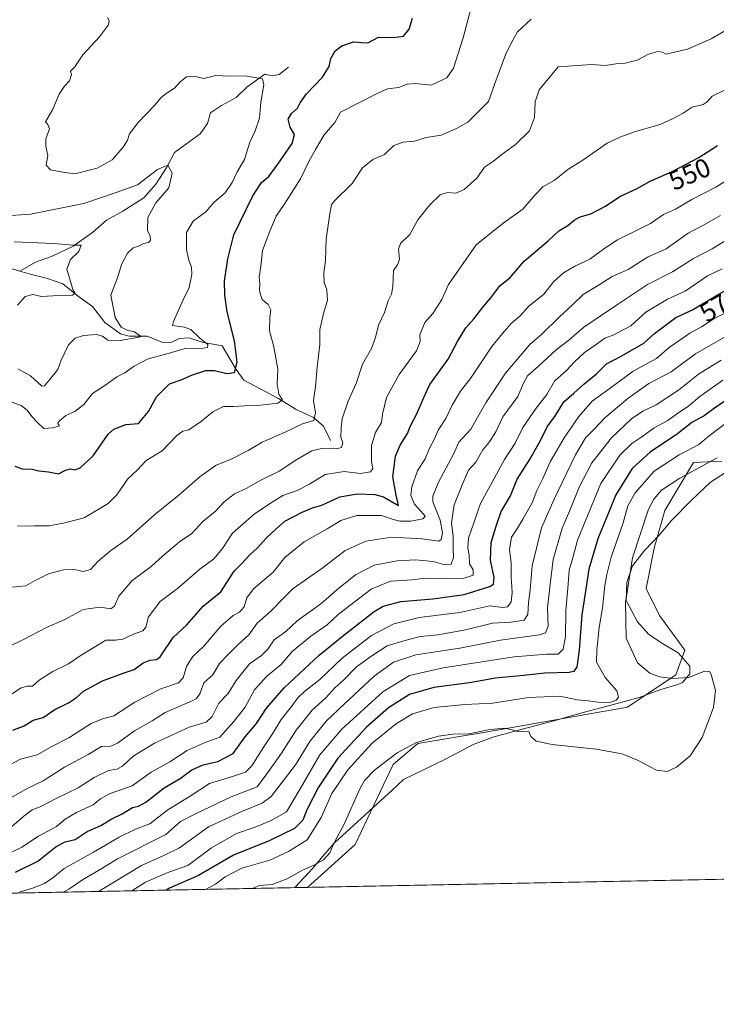
# Model space of a CAD drawing. Units: metres. Extents: x 636172 to 639665, y 4655722 to 4658102.
# Drawn here: x 638363 to 638626, y 4655722 to 4656093 of the extents above; entities that cross this region are included whole.
import ezdxf
from ezdxf.enums import TextEntityAlignment as Align

# ---------------------------------------------------------------- set-up
doc = ezdxf.new("R2010")
doc.units = ezdxf.units.M
doc.header["$MEASUREMENT"] = 0
for name, color, linetype, lineweight in [('Arbolado forestal CxS', 92, 'Continuous', 0), ('Comarca CxS', 21, 'Continuous', 0), ('Comunidad Autónoma CxS', 142, 'Continuous', 0), ('Corriente natural lineal', 142, 'Continuous', 13), ('Cultivos herbáceos CxS', 92, 'Continuous', 0), ('Curva de nivel maestra', 30, 'Continuous', 30), ('Curva de nivel normal', 30, 'Continuous', 0), ('Espacio natural protegido', 121, 'Continuous', 13), ('Espacio natural protegido CxS', 121, 'Continuous', 0), ('Municipio CxS', 4, 'Continuous', 0), ('Provincia CxS', 1, 'Continuous', 0), ('Rótulo de curva de nivel directora', 7, 'Continuous', 0)]:
    doc.layers.add(name, color=color, linetype=linetype, lineweight=lineweight)
doc.styles.add('Style-Arial', font='txt')

# ---------------------------------------------------------------- blocks, each defined once
blk = doc.blocks.new('*U4')
at = {"layer": 'Cultivos herbáceos CxS', "color": 92, "linetype": 'Continuous', "lineweight": 0}
blk.add_polyline3d([(639562.0142000001, 4655787.0407, 608.6147999999957), (638471.7773000002, 4655765.7467, 610.577099999995), (638489.6627000002, 4655781.8433, 610.9661999999954), (638503.9937000005, 4655811.973900001, 610.108600000007), (638513.2849000003, 4655819.8847, 609.2685999999958), (638538.7225000003, 4655824.1459, 608.9643000000069), (638592.3114999998, 4655833.659499999, 605.8003000000026), (638610.4625000004, 4655845.765900001, 610.3510999999999), (638613.8311000001, 4655855.064099999, 611.578800000003), (638604.3706999999, 4655868.128900001, 612.4885000000068), (638599.2947000006, 4655878.279100001, 612.3831999999966), (638602.3400999998, 4655893.505100001, 612.8448999999965), (638606.4008999999, 4655907.7161, 611.8644999999962), (638617.1583000004, 4655925.806299999, 606.9557999999961), (638622.4083000004, 4655925.9911, 608.2173999999941), (638627.7505000001, 4655926.179099999, 609.8534000000072)], dxfattribs=at)

msp = doc.modelspace()

# ---------------------------------------------------------------- linework, layer by layer
at = {"layer": 'Arbolado forestal CxS', "color": 92, "linetype": 'Continuous', "lineweight": 0, "extrusion": (-0.2166914579389105, -0.004232320710572125, 0.9762309662767886), "elevation": -157460.0097969957, "flags": 128}
msp.add_lwpolyline([(-4642409.988817265, 712065.3849208227), (-4642409.988817265, 711380.028991004)], dxfattribs=at)
at = {"layer": 'Arbolado forestal CxS', "color": 92, "linetype": 'Continuous', "lineweight": 0}
for points in [[(638627.7505000001, 4655926.179099999, 609.8534000000072), (638622.4083000004, 4655925.9911, 608.2173999999941), (638617.1583000004, 4655925.806299999, 606.9557999999961), (638606.4008999999, 4655907.7161, 611.8644999999962), (638602.3400999998, 4655893.505100001, 612.8448999999965), (638599.2947000006, 4655878.279100001, 612.3831999999966), (638604.3706999999, 4655868.128900001, 612.4885000000068), (638613.8311000001, 4655855.064099999, 611.578800000003), (638610.4625000004, 4655845.765900001, 610.3510999999999), (638592.3114999998, 4655833.659499999, 605.8003000000026), (638538.7225000003, 4655824.1459, 608.9643000000069), (638513.2849000003, 4655819.8847, 609.2685999999958), (638503.9937000005, 4655811.973900001, 610.108600000007), (638489.6627000002, 4655781.8433, 610.9661999999954), (638471.7773000002, 4655765.7467, 610.577099999995), (637689.8037999999, 4655750.4736, 438.7311999999947)], [(638627.7505000001, 4655926.179099999, 609.8534000000072), (638622.4083000004, 4655925.9911, 608.2173999999941), (638617.1583000004, 4655925.806299999, 606.9557999999961), (638606.4008999999, 4655907.7161, 611.8644999999962), (638602.3400999998, 4655893.505100001, 612.8448999999965), (638599.2947000006, 4655878.279100001, 612.3831999999966), (638604.3706999999, 4655868.128900001, 612.4885000000068), (638613.8311000001, 4655855.064099999, 611.578800000003), (638610.4625000004, 4655845.765900001, 610.3510999999999), (638592.3114999998, 4655833.659499999, 605.8003000000026), (638538.7225000003, 4655824.1459, 608.9643000000069), (638513.2849000003, 4655819.8847, 609.2685999999958), (638503.9937000005, 4655811.973900001, 610.108600000007), (638489.6627000002, 4655781.8433, 610.9661999999954), (638471.7774, 4655765.7468, 610.577099999995)]]:
    msp.add_polyline3d(points, dxfattribs=at)
at = {"layer": 'Comarca CxS', "color": 21, "linetype": 'Continuous', "lineweight": 0, "flags": 128}
msp.add_lwpolyline([(638466.9024000005, 4655765.651500001), (636216.1000010043, 4655721.689983465), (636171.570001005, 4658034.799983442), (636703.0085999998, 4658045.181700001), (637425.8952000005, 4658059.303300002), (639085.2448000002, 4658091.718800001), (639619.2200010298, 4658102.149983441), (639636.2643999998, 4657238.8815), (639646.8974000011, 4656700.340399998), (639664.890001029, 4655789.049983467)], close=True, dxfattribs=at)
at = {"layer": 'Comunidad Autónoma CxS', "color": 142, "linetype": 'Continuous', "lineweight": 0, "flags": 128}
msp.add_lwpolyline([(638466.9024000005, 4655765.651500001), (636216.1000010043, 4655721.689983465), (636171.570001005, 4658034.799983442), (636703.0085999998, 4658045.181700001), (637425.8952000005, 4658059.303300002), (639085.2448000002, 4658091.718800001), (639619.2200010298, 4658102.149983441), (639636.2643999998, 4657238.8815), (639646.8974000011, 4656700.340399998), (639664.890001029, 4655789.049983467)], close=True, dxfattribs=at)
at = {"layer": 'Corriente natural lineal', "color": 142, "linetype": 'Continuous', "lineweight": 13}
for points in [[(638464.5601000005, 4656074.630100001, 522.5994000000064), (638461.1201, 4656071.940099999, 521.9184999999999), (638458.5500999996, 4656071.450099999, 521.542100000006), (638455.7100999998, 4656072.020099999, 521.402900000001), (638448.8800999997, 4656067.170100001, 519.5464000000065), (638444.8201000001, 4656063.2501, 518.1309000000037), (638439.3201000001, 4656060.270099999, 517.4478999999993), (638435.2301000003, 4656057.5101, 516.9823999999935), (638434.0601000005, 4656053.440099999, 516.8231999999989), (638431.3400999998, 4656049.600099999, 516.5077000000019), (638421.6700999998, 4656042.470100001, 515.8475000000036), (638418.7100999998, 4656037.020099999, 515.4777999999933), (638414.5500999996, 4656030.590100001, 514.8631000000023), (638410.1101000002, 4656025.440099999, 514.400999999998), (638402.1901000004, 4656020.440099999, 513.3977000000014), (638396.0500999996, 4656017.0701, 512.6368999999977), (638390.7801000001, 4656012.360099999, 511.3830000000017), (638383.5100999996, 4656007.2401, 510.3754000000045), (638375.2500999998, 4656003.3301, 508.8957999999984), (638369.2301000003, 4656001.190099999, 507.9992999999959), (638363.3300999999, 4655997.850099999, 506.1022999999987)], [(638363.3300999999, 4655997.850099999, 506.1022999999987), (638351.1601, 4656001.460100001, 504.7596000000049), (638343.4401000004, 4656001.1601, 502.358699999997), (638339.0301000001, 4656002.840100001, 501.2163), (638337.5900999998, 4656005.0101, 501.1051000000007), (638331.6700999998, 4656008.860099999, 499.9407999999967), (638325.2500999998, 4656012.3101, 498.9164000000019), (638317.4801000003, 4656015.4301, 497.3905999999988), (638311.0500999996, 4656019.790100001, 495.4850000000006), (638304.8901000004, 4656022.540100001, 493.5816999999952), (638298.5100999996, 4656023.1601, 491.6860000000015), (638289.4101, 4656024.3201, 490.0945999999968), (638276.5301000001, 4656028.6601, 487.8009000000021), (638270.3601000002, 4656027.9901, 486.0344000000041), (638266.9001000002, 4656026.790100001, 485.2532000000065), (638263.3000999996, 4656025.9001, 484.3269), (638256.5301000001, 4656026.3301, 483.0451999999932), (638240.3201000001, 4656030.040100001, 480.9649000000064), (638237.1601, 4656029.9301, 480.4369000000006), (638232.1801000005, 4656031.600099999, 479.0062000000034), (638230.2801000001, 4656033.8301, 479.0869999999995)], [(638480.3701, 4655934.040100001, 538.5377000000008), (638477.7801000001, 4655939.420100001, 536.3108999999968), (638473.9401000004, 4655942.780099999, 534.1784000000043), (638467.4600999998, 4655945.780099999, 531.7486000000063), (638460.7701000003, 4655949.880100001, 530.0491000000038), (638447.7901, 4655956.720100001, 525.5951999999961), (638444.8400999998, 4655960.7401, 524.4225000000006), (638439.5701000001, 4655969.7501, 522.4567999999999), (638432.0800999999, 4655971.0601, 520.8527000000031), (638427.1001000004, 4655972.7301, 519.3147000000026), (638423.3601000002, 4655972.4901, 518.4541000000027), (638420.3601000002, 4655970.970100001, 518.0243000000046), (638416.8800999997, 4655971.050100001, 517.5724000000046), (638411.3101000005, 4655973.290100001, 516.3623999999982), (638404.5500999996, 4655973.3301, 514.9980000000069), (638401.2500999998, 4655974.190099999, 514.5008999999991), (638395.3300999999, 4655978.4901, 513.1575000000012), (638390.7401000002, 4655984.540100001, 512.1392000000051), (638385.4101, 4655988.270099999, 510.633799999996), (638379.5500999996, 4655993.090100001, 509.6624000000011), (638373.7901, 4655995.130100001, 508.4435999999987), (638367.7801000001, 4655996.530099999, 506.8117999999959), (638363.3300999999, 4655997.850099999, 506.1022999999987)]]:
    msp.add_polyline3d(points, dxfattribs=at)
at = {"layer": 'Cultivos herbáceos CxS', "color": 92, "linetype": 'Continuous', "lineweight": 0, "extrusion": (0.001799194777319847, 3.514087045556287e-05, 0.9999983808303254), "elevation": 1922.918859532583, "flags": 128}
msp.add_lwpolyline([(639559.8840189022, 4655786.97590163), (638469.6453529478, 4655765.682001617)], dxfattribs=at)
at = {"layer": 'Cultivos herbáceos CxS', "color": 92, "linetype": 'Continuous', "lineweight": 0}
msp.add_polyline3d([(638627.7505000001, 4655926.179099999, 609.8534000000072), (638622.4083000004, 4655925.9911, 608.2173999999941), (638617.1583000004, 4655925.806299999, 606.9557999999961), (638606.4008999999, 4655907.7161, 611.8644999999962), (638602.3400999998, 4655893.505100001, 612.8448999999965), (638599.2947000006, 4655878.279100001, 612.3831999999966), (638604.3706999999, 4655868.128900001, 612.4885000000068), (638613.8311000001, 4655855.064099999, 611.578800000003), (638610.4625000004, 4655845.765900001, 610.3510999999999), (638592.3114999998, 4655833.659499999, 605.8003000000026), (638538.7225000003, 4655824.1459, 608.9643000000069), (638513.2849000003, 4655819.8847, 609.2685999999958), (638503.9937000005, 4655811.973900001, 610.108600000007), (638489.6627000002, 4655781.8433, 610.9661999999954), (638471.7774, 4655765.7468, 610.577099999995)], dxfattribs=at)
at = {"layer": 'Curva de nivel maestra', "color": 30, "linetype": 'Continuous', "lineweight": 30, "flags": 128}
for points, elevation in [([(638361.5099999999, 4655924.340100001), (638364.25, 4655923.3201), (638368.0199999996, 4655923.300100001), (638370.5199999996, 4655922.6601), (638374.1299999999, 4655922.200099999), (638377.8899999997, 4655921.5601), (638380.5499999998, 4655922.880100001), (638382.4600000001, 4655923.360099999), (638384.0700000003, 4655922.960100001), (638386.1500000004, 4655923.780099999), (638391.0199999996, 4655928.2501), (638396.5899999999, 4655936.380100001), (638398.8300000001, 4655938.300100001), (638403.3099999997, 4655940.090100001), (638408.1100000005, 4655940.440099999), (638411.7999999998, 4655944.920100001), (638414.7999999998, 4655950.540100001), (638419.7999999998, 4655955.360099999), (638424.1299999999, 4655956.9001), (638428.4600000001, 4655958.7301), (638433.4600000001, 4655960.440099999), (638436.7400000002, 4655960.470100001), (638441.3099999997, 4655959.2401), (638444.2100000001, 4655959.690099999), (638445.1900000004, 4655963.520099999), (638444.2199999997, 4655971.610099999), (638441.4900000002, 4655982.550100001), (638440.5800000001, 4655988.8301), (638440.4500000002, 4655994.0601), (638441.7400000002, 4656002.4301), (638444.0199999996, 4656011.5101), (638451.1200000001, 4656026.200099999), (638454.3899999997, 4656031.2301), (638457.1500000004, 4656033.540100001), (638460.5, 4656038.200099999), (638465.9800000006, 4656045.870100001), (638466.8399999999, 4656049.3301), (638465.1699999999, 4656052.090100001), (638464.4699999997, 4656055.120100001), (638465.6799999997, 4656057.2301), (638467.9800000006, 4656059.200099999), (638468.9199999999, 4656061.300100001), (638471.2999999998, 4656064.6801), (638477.4199999999, 4656070.9001), (638479.8700000001, 4656074.960100001), (638480.4600000001, 4656078.0001), (638482.1299999999, 4656080.840100001), (638484.6900000004, 4656082.710100001), (638489.04, 4656084.1601), (638492.0199999996, 4656083.9901), (638494.4600000001, 4656083.800100001), (638498.5300000003, 4656085.950099999), (638504.0800000001, 4656085.860099999), (638507.8700000001, 4656086.340100001), (638510.0300000003, 4656089.0001), (638511.3300000001, 4656093.120100001)], 525), ([(638360.7400000002, 4655824.9301), (638364.9600000001, 4655826.550100001), (638368.3899999997, 4655828.6801), (638372.1399999997, 4655829.780099999), (638376.5, 4655832.7601), (638381.7400000002, 4655835.300100001), (638384.7000000002, 4655837.220100001), (638387.3099999997, 4655839.600099999), (638394.4500000002, 4655843.4801), (638402.6900000004, 4655846.5001), (638406.4400000004, 4655847.790100001), (638409.7999999998, 4655850.280099999), (638412.4600000001, 4655851.300100001), (638414.8600000005, 4655851.550100001), (638416.29, 4655852.600099999), (638421.0899999999, 4655859.840100001), (638426.29, 4655864.670100001), (638432.4800000006, 4655871.6601), (638439.0899999999, 4655877.030099999), (638444.0700000003, 4655884.860099999), (638446.8899999997, 4655887.550100001), (638450.0199999996, 4655890.960100001), (638452.9299999997, 4655893.600099999), (638456.25, 4655897.360099999), (638459.7999999998, 4655900.700099999), (638463.2000000002, 4655903.620100001), (638469.6699999999, 4655907.090100001), (638473.6399999997, 4655908.6601), (638477.1100000005, 4655909.6801), (638483.9400000004, 4655912.780099999), (638490.5, 4655913.9301), (638497.1299999999, 4655913.670100001), (638500.3899999997, 4655912.840100001), (638506.0199999996, 4655909.630100001), (638505.0899999999, 4655913.4801), (638503.8200000003, 4655920.420100001), (638504.8200000003, 4655928.140100001), (638506.5899999999, 4655932.280099999), (638509.4600000001, 4655936.630100001), (638510.54, 4655939.520099999), (638512.7699999996, 4655943.860099999), (638515.5499999998, 4655950.220100001), (638517.7999999998, 4655955.100099999), (638524.7800000003, 4655964.6801), (638528.2800000003, 4655971.300100001), (638531.3799999999, 4655976.550100001), (638534.3700000001, 4655979.9001), (638537.8799999999, 4655984.350099999), (638540.75, 4655987.7601), (638544.2100000001, 4655992.2501), (638548.0999999996, 4655995.4301), (638553.3300000001, 4656001.600099999), (638562.4400000004, 4656009.220100001), (638566.4699999997, 4656013.0001), (638569.8099999997, 4656015.0801), (638572.1399999997, 4656017.0701), (638574.4699999997, 4656018.280099999), (638578.4699999997, 4656019.450099999), (638583.9600000001, 4656022.360099999), (638589.4299999997, 4656025.940099999), (638595.6299999999, 4656028.880100001), (638600.8099999997, 4656031.7501), (638608.8099999997, 4656035.2501), (638619.1399999997, 4656040.6601), (638626.1399999997, 4656045.220100001)], 550), ([(638361.79, 4655771.450099999), (638370.1200000001, 4655775.6501), (638377.1100000005, 4655781.190099999), (638380.4000000004, 4655782.950099999), (638384.1699999999, 4655783.780099999), (638388.6799999997, 4655786.780099999), (638393.8499999996, 4655789.0701), (638398.0800000001, 4655791.5801), (638401.9400000004, 4655793.4901), (638405.75, 4655795.800100001), (638408.0599999997, 4655796.3201), (638410.8700000001, 4655797.890100001), (638417.7300000006, 4655803.210100001), (638423.7999999998, 4655806.7401), (638428.1299999999, 4655809.950099999), (638432.4199999999, 4655811.920100001), (638437.9299999997, 4655813.140100001), (638443.7000000002, 4655816.120100001), (638448.2300000006, 4655822.440099999), (638452.5700000003, 4655827.5001), (638456.2999999998, 4655833.1801), (638462.8799999999, 4655840.850099999), (638476.1600000003, 4655853.2401), (638485.3600000005, 4655860.7501), (638496.8200000003, 4655869.6801), (638500.2599999999, 4655871.600099999), (638506.9000000004, 4655873.440099999), (638518.9400000004, 4655874.4301), (638530.7599999999, 4655876.100099999), (638540.4500000002, 4655879.0101), (638541.8300000001, 4655879.950099999), (638542.0899999999, 4655882.4301), (638540.6200000001, 4655888.9801), (638540.8899999997, 4655895.600099999), (638542.7699999996, 4655901.840100001), (638544.6600000003, 4655907.340100001), (638548.1399999997, 4655913.190099999), (638550.7000000002, 4655919.520099999), (638555.5499999998, 4655927.140100001), (638559.6799999997, 4655934.340100001), (638562.0599999997, 4655939.140100001), (638565.2000000002, 4655943.520099999), (638568.2599999999, 4655948.600099999), (638572, 4655951.8201), (638575.7800000003, 4655955.2601), (638580.54, 4655959.200099999), (638584.4000000004, 4655962.9101), (638589.9500000002, 4655965.870100001), (638598.3899999997, 4655970.7301), (638602.4199999999, 4655974.300100001), (638610.4699999997, 4655980.350099999), (638616.8099999997, 4655983.220100001), (638625.1399999997, 4655988.290100001), (638630.1399999997, 4655991.200099999)], 575), ([(638631.7300000006, 4655950.7501), (638625.0599999997, 4655946.2401), (638621.1699999999, 4655943.300100001), (638616.5, 4655940.860099999), (638611.1200000001, 4655936.520099999), (638600.7800000003, 4655929.690099999), (638594.0199999996, 4655923.5701), (638587.8200000003, 4655913.600099999), (638581.0599999997, 4655896.970100001), (638577.6799999997, 4655885.540100001), (638576.4400000004, 4655877.3101), (638575.0499999998, 4655868.350099999), (638574.0199999996, 4655855.0601), (638573.1399999997, 4655848.700099999), (638571.9400000004, 4655847.0801), (638570.3099999997, 4655846.710100001), (638561.1399999997, 4655846.4801), (638553.0700000003, 4655845.5601), (638542.5199999996, 4655844.540100001), (638532.7100000001, 4655842.8101), (638519.3799999999, 4655840.970100001), (638510.1100000005, 4655838.3201), (638502.2400000002, 4655833.380100001), (638493.9000000004, 4655826.0601), (638483.1399999997, 4655814.420100001), (638475.8600000005, 4655803.450099999), (638471.54, 4655795.0001), (638469.9199999999, 4655791.050100001), (638466.7800000003, 4655787.880100001), (638457.3499999996, 4655783.2501), (638443.8300000001, 4655777.9001), (638430.6500000004, 4655770.2601), (638419.7800000003, 4655765.4101), (638418.4348999998, 4655764.7051)], 600.0000000000001), ([(638418.4348999998, 4655764.7051), (638418.4343999998, 4655764.7049)], 600)]:
    msp.add_lwpolyline(points, dxfattribs=dict(at, elevation=elevation))
at = {"layer": 'Curva de nivel normal', "color": 30, "linetype": 'Continuous', "lineweight": 0, "flags": 128}
for points, elevation in [([(638362.5199999996, 4655901.800100001), (638368.8799999999, 4655901.920100001), (638374.4500000002, 4655901.860099999), (638380.2599999999, 4655903.040100001), (638387.5700000003, 4655904.9101), (638396.6799999997, 4655910.280099999), (638399.7599999999, 4655913.520099999), (638402.1600000003, 4655916.860099999), (638403.8799999999, 4655919.4901), (638407.6299999999, 4655923.0001), (638410.9400000004, 4655926.5601), (638416.9299999997, 4655930.120100001), (638422.54, 4655935.950099999), (638424.7400000002, 4655937.590100001), (638427.0099999999, 4655938.110099999), (638431.8099999997, 4655941.380100001), (638436.0700000003, 4655944.9101), (638440.0999999996, 4655946.840100001), (638443.8099999997, 4655946.890100001), (638448, 4655947.120100001), (638452.9400000004, 4655947.1801), (638460.5, 4655948.140100001), (638462.2599999999, 4655949.360099999), (638460.9800000006, 4655951.4901), (638460.2800000003, 4655955.220100001), (638460.5899999999, 4655960.9801), (638459.04, 4655969.290100001), (638457.3700000001, 4655975.340100001), (638457.4800000006, 4655980.550100001), (638457.9600000001, 4655983.290100001), (638456.8799999999, 4655985.220100001), (638454.6900000004, 4655987.220100001), (638454.0700000003, 4655989.0801), (638453.6699999999, 4655990.720100001), (638453.8200000003, 4655993.040100001), (638453.5099999999, 4655995.550100001), (638454.0999999996, 4655999.6801), (638454.7300000006, 4656005.5601), (638457.5999999996, 4656012.860099999), (638459.9600000001, 4656018.520099999), (638462.9800000006, 4656022.940099999), (638469.0999999996, 4656032.600099999), (638472.2400000002, 4656039.200099999), (638474.7199999997, 4656043.600099999), (638477.9900000002, 4656049.1601), (638482.0099999999, 4656053.840100001), (638484.1299999999, 4656057.670100001), (638498.2599999999, 4656064.9101), (638501.8799999999, 4656066.520099999), (638505.9600000001, 4656066.9801), (638509.3099999997, 4656068.280099999), (638512.4699999997, 4656068.470100001), (638518.2599999999, 4656067.860099999), (638524.2199999997, 4656070.6601), (638526.7400000002, 4656074.3101), (638530.3399999999, 4656085.7301), (638534.0599999997, 4656099.5101)], 530), ([(638360.1399999997, 4655948.590100001), (638363.8700000001, 4655947.280099999), (638366.0800000001, 4655945.520099999), (638367.8700000001, 4655943.040100001), (638369.9800000006, 4655940.8301), (638372.4000000004, 4655938.5801), (638375.6600000003, 4655938.780099999), (638378.2999999998, 4655939.640100001), (638377.7100000001, 4655940.4801), (638378.2599999999, 4655941.4901), (638380.75, 4655943.450099999), (638384.1399999997, 4655944.9901), (638387.5, 4655947.600099999), (638390.7199999997, 4655951.720100001), (638395.7999999998, 4655955.0101), (638399.9199999999, 4655957.9801), (638402.9400000004, 4655959.530099999), (638406.4800000006, 4655962.030099999), (638411.7300000006, 4655964.8101), (638418.3600000005, 4655966.540100001), (638425.6200000001, 4655968.720100001), (638430.8399999999, 4655968.530099999), (638434.0899999999, 4655969.130100001), (638434.2000000002, 4655970.170100001), (638431.2000000002, 4655972.590100001), (638427.7599999999, 4655975.8201), (638425.2800000003, 4655976.6801), (638420.8799999999, 4655977.350099999), (638421.2999999998, 4655978.9001), (638424.8899999997, 4655987.0601), (638427.1500000004, 4655991.7401), (638428.1600000003, 4655996.540100001), (638428.0499999998, 4655999.4001), (638426.9800000006, 4656002.040100001), (638426.1699999999, 4656005.9801), (638426.1299999999, 4656012.4301), (638428.7100000001, 4656016.640100001), (638433.4600000001, 4656020.200099999), (638436.6200000001, 4656023.840100001), (638440.6699999999, 4656027.3101), (638443.3600000005, 4656031.190099999), (638445.25, 4656035.200099999), (638448.04, 4656039.870100001), (638449.9800000006, 4656046.4101), (638452.04, 4656050.690099999), (638453.5999999996, 4656055.4101), (638454.1600000003, 4656061.4801), (638455.2999999998, 4656067.9901), (638454.79, 4656070.300100001), (638448.2000000002, 4656071.4001), (638442.1799999997, 4656071.3101), (638437.1900000004, 4656071.590100001), (638432.6600000003, 4656070.4001), (638428.8499999996, 4656071.270099999), (638426.1100000005, 4656071.0101), (638423.7199999997, 4656069.120100001), (638421.6900000004, 4656066.720100001), (638418.5199999996, 4656064.770099999), (638416.54, 4656063.120100001), (638414.0800000001, 4656060.200099999), (638407.9800000006, 4656053.880100001), (638404.6799999997, 4656049.590100001), (638403.8899999997, 4656047.170100001), (638402.25, 4656044.520099999), (638398.0999999996, 4656039.780099999), (638392.5, 4656036.590100001), (638384.0599999997, 4656034.460100001), (638379.5499999998, 4656035.0701), (638374.9100000003, 4656035.9901), (638373.3099999997, 4656037.700099999), (638373.9199999999, 4656041.420100001), (638373.1299999999, 4656044.920100001), (638373.2100000001, 4656047.6801), (638374.5, 4656051.4801), (638373.9199999999, 4656053.100099999), (638373.0599999997, 4656054.140100001), (638375.7800000003, 4656058.840100001), (638378.1299999999, 4656064.470100001), (638380.1399999997, 4656067.5601), (638382.0300000003, 4656069.520099999), (638382.7999999998, 4656071.9101), (638382.4900000002, 4656073.200099999), (638384.0899999999, 4656074.790100001), (638387.1299999999, 4656079.340100001), (638393.3399999999, 4656086.040100001), (638396.8099999997, 4656090.600099999), (638396.9900000002, 4656092.2301), (638396.3300000001, 4656093.370100001)], 520), ([(638360.3499999996, 4655878.800100001), (638365.5999999996, 4655879.2601), (638369.1500000004, 4655881.2601), (638374.2199999997, 4655883.8201), (638379.7999999998, 4655885.300100001), (638383.9800000006, 4655885.520099999), (638387.1799999997, 4655884.6801), (638389.9800000006, 4655885.520099999), (638392.7300000006, 4655888.450099999), (638397.5999999996, 4655892.670100001), (638403.8200000003, 4655896.860099999), (638414.2199999997, 4655906.190099999), (638423.2300000006, 4655913.520099999), (638431.3399999999, 4655920.520099999), (638437.3099999997, 4655924.7301), (638442.6900000004, 4655926.9101), (638449.3499999996, 4655930.300100001), (638454.6799999997, 4655933.420100001), (638463.3499999996, 4655937.1801), (638469.9100000003, 4655940.390100001), (638474.0599999997, 4655941.640100001), (638474.7400000002, 4655944.450099999), (638474, 4655949.130100001), (638474.6900000004, 4655954.360099999), (638475.3200000003, 4655961.6501), (638476.3300000001, 4655970.190099999), (638476.3799999999, 4655975.860099999), (638477.8700000001, 4655982.4301), (638479.2199999997, 4655986.800100001), (638479.0199999996, 4655990.7601), (638478.04, 4655993.520099999), (638477.8399999999, 4655997.190099999), (638478.54, 4656001.860099999), (638478.7999999998, 4656009.860099999), (638480.1399999997, 4656019.520099999), (638480.7300000006, 4656022.7601), (638481.7800000003, 4656024.190099999), (638488.5800000001, 4656030.880100001), (638492.4100000003, 4656036.800100001), (638496.2999999998, 4656039.870100001), (638500.79, 4656041.780099999), (638504.2000000002, 4656045.130100001), (638507.7599999999, 4656046.470100001), (638512.04, 4656046.840100001), (638516.4600000001, 4656048.130100001), (638522.1399999997, 4656049.0001), (638527.8099999997, 4656051.5601), (638532.1399999997, 4656053.9301), (638536.1799999997, 4656058.020099999), (638539.8899999997, 4656061.7401), (638542.2400000002, 4656068.530099999), (638546.2599999999, 4656079.280099999), (638548.5700000003, 4656083.920100001), (638550.8300000001, 4656087.9301), (638555.9299999997, 4656092.7601)], 535), ([(638631.5199999996, 4656089.9101), (638623.8300000001, 4656085.380100001), (638614.8499999996, 4656081.440099999), (638606.7000000002, 4656079.530099999), (638605.3600000005, 4656080.3301), (638603.7000000002, 4656080.630100001), (638600.1399999997, 4656079.5701), (638595.9400000004, 4656077.2501), (638591.3399999999, 4656076.190099999), (638587.8899999997, 4656075.9901), (638583.9400000004, 4656075.2501), (638578.7599999999, 4656075.620100001), (638566.1399999997, 4656074.8301), (638558.9600000001, 4656066.1601), (638557.4699999997, 4656061.630100001), (638557.2999999998, 4656055.6801), (638555.3799999999, 4656050.700099999), (638550.0700000003, 4656045.540100001), (638544.54, 4656041.540100001), (638541.7400000002, 4656039.220100001), (638538.4699999997, 4656037.040100001), (638535.4699999997, 4656032.850099999), (638530.75, 4656028.6501), (638527.5700000003, 4656027.1801), (638524.4199999999, 4656027.460100001), (638521.7599999999, 4656026.610099999), (638517.7599999999, 4656022.860099999), (638513.3399999999, 4656017.190099999), (638510.2800000003, 4656011.640100001), (638506.8200000003, 4656008.2501), (638505.9500000002, 4656006.120100001), (638506.4500000002, 4656002.390100001), (638505.8200000003, 4656000.460100001), (638504.1600000003, 4655998.040100001), (638503.8600000005, 4655992.100099999), (638503.3200000003, 4655989.170100001), (638502.1799999997, 4655986.690099999), (638500.79, 4655982.2601), (638498.5199999996, 4655977.540100001), (638497.3899999997, 4655972.8301), (638495.79, 4655968.7301), (638492.4400000004, 4655962.780099999), (638490.0300000003, 4655955.5001), (638487.1100000005, 4655948.870100001), (638484.7699999996, 4655942.2601), (638484.4600000001, 4655938.8301), (638484.2699999996, 4655935.340100001), (638485.0899999999, 4655933.140100001), (638484.5899999999, 4655931.450099999), (638482.5599999997, 4655930.880100001), (638477.0300000003, 4655930.9801), (638473.4000000004, 4655930.100099999), (638467.7300000006, 4655926.920100001), (638461.0599999997, 4655922.5601), (638454.3399999999, 4655919.280099999), (638448.6399999997, 4655915.960100001), (638444.1699999999, 4655914.020099999), (638440.3300000001, 4655910.9001), (638436.9199999999, 4655907.270099999), (638432.3300000001, 4655903.530099999), (638428.1299999999, 4655899.020099999), (638423.4600000001, 4655895.9301), (638417.1200000001, 4655890.5001), (638412.8700000001, 4655886.610099999), (638405.54, 4655881.1601), (638400.7100000001, 4655875.440099999), (638399.04, 4655871.670100001), (638397.6100000005, 4655870.600099999), (638393.6600000003, 4655871.220100001), (638387.2400000002, 4655870.4001), (638380.3200000003, 4655866.6801), (638373.4600000001, 4655863.590100001), (638364.79, 4655859.040100001), (638354.0300000003, 4655853.9001)], 540), ([(638636.9000000004, 4656069.960100001), (638624.1900000004, 4656063.800100001), (638622.2400000002, 4656061.670100001), (638620.8099999997, 4656060.670100001), (638616.6200000001, 4656059.620100001), (638613.2400000002, 4656057.3301), (638609.2400000002, 4656055.200099999), (638604.5999999996, 4656053.0701), (638595.2699999996, 4656050.4901), (638589.3399999999, 4656048.300100001), (638584.6100000005, 4656046.0001), (638575.4699999997, 4656039.700099999), (638569.8399999999, 4656036.090100001), (638564.5899999999, 4656031.960100001), (638560.4199999999, 4656029.540100001), (638557.4400000004, 4656026.600099999), (638552.8700000001, 4656021.220100001), (638545.4199999999, 4656015.9101), (638535.2999999998, 4656007.780099999), (638524.79, 4655992.860099999), (638522.29, 4655987.190099999), (638518.9500000002, 4655981.860099999), (638515.9400000004, 4655978.520099999), (638514.04, 4655973.890100001), (638514.1600000003, 4655971.3201), (638512.7699999996, 4655967.800100001), (638506.2400000002, 4655958.960100001), (638501.4800000006, 4655950.2601), (638500.0300000003, 4655943.9801), (638499.5700000003, 4655940.860099999), (638497.3200000003, 4655937.090100001), (638495.8300000001, 4655932.140100001), (638495.8399999999, 4655926.1501), (638496.29, 4655923.5701), (638495.5199999996, 4655922.200099999), (638491.7300000006, 4655921.6801), (638485.5199999996, 4655922.370100001), (638478.3899999997, 4655921.210100001), (638472.4600000001, 4655917.610099999), (638467.7999999998, 4655915.2501), (638462.4600000001, 4655913.4001), (638457.8300000001, 4655910.5001), (638451.5999999996, 4655906.3201), (638443.4500000002, 4655899.130100001), (638439.7100000001, 4655893.420100001), (638436.4400000004, 4655889.450099999), (638431.2199999997, 4655885.5801), (638422.7999999998, 4655878.2601), (638416.2599999999, 4655873.420100001), (638411.7999999998, 4655867.6601), (638410.8200000003, 4655863.720100001), (638409.6500000004, 4655862.380100001), (638406.2400000002, 4655861.170100001), (638402.1600000003, 4655859.210100001), (638399.3799999999, 4655858.870100001), (638395.7300000006, 4655858.8301), (638386.0999999996, 4655852.940099999), (638381.7100000001, 4655849.9001), (638375.8200000003, 4655847.020099999), (638370.7100000001, 4655843.7601), (638368.1200000001, 4655841.4801), (638366.0899999999, 4655841.550100001), (638363.6500000004, 4655840.790100001), (638360.5300000003, 4655838.640100001)], 545), ([(638635.7599999999, 4656035.880100001), (638625.5300000003, 4656029.4901), (638616.4800000006, 4656024.8201), (638610.4000000004, 4656021.210100001), (638605.8899999997, 4656019.170100001), (638600.9199999999, 4656015.7401), (638595.9400000004, 4656013.340100001), (638588.5499999998, 4656009.620100001), (638583.7100000001, 4656006.520099999), (638578.1399999997, 4656002.350099999), (638572.4699999997, 4655999.690099999), (638568.1399999997, 4655997.2601), (638564.3700000001, 4655993.770099999), (638560.7199999997, 4655989.1501), (638555.04, 4655984.470100001), (638551.8099999997, 4655981.040100001), (638548.4900000002, 4655978.0701), (638545.8600000005, 4655975.050100001), (638541.1500000004, 4655969.440099999), (638533.3799999999, 4655957.780099999), (638529.3899999997, 4655952.5801), (638526.2100000001, 4655947.370100001), (638523.8300000001, 4655942.300100001), (638521, 4655937.9101), (638519.5199999996, 4655934.6801), (638517.6799999997, 4655931.130100001), (638516, 4655927.190099999), (638513.2100000001, 4655922.620100001), (638511.04, 4655916.620100001), (638510.6699999999, 4655913.4001), (638512.0599999997, 4655910.120100001), (638515.5199999996, 4655906.1601), (638516.0199999996, 4655905.390100001), (638515.2199999997, 4655904.5701), (638510.6600000003, 4655903.690099999), (638506.5099999999, 4655903.620100001), (638503.9699999997, 4655904.2401), (638499.6600000003, 4655905.840100001), (638490.2800000003, 4655905.8301), (638484.29, 4655903.9301), (638479.1299999999, 4655900.720100001), (638470.4600000001, 4655895.870100001), (638463.1299999999, 4655890.040100001), (638458.7599999999, 4655884.5001), (638451.4299999997, 4655878.1501), (638448.9299999997, 4655874.8301), (638447.9199999999, 4655871.420100001), (638446.1299999999, 4655869.340100001), (638443.7000000002, 4655868.100099999), (638439.0599999997, 4655864.120100001), (638432.7000000002, 4655856.5801), (638428.4400000004, 4655852.5801), (638426.1699999999, 4655848.890100001), (638424.9400000004, 4655844.620100001), (638423.0899999999, 4655842.7501), (638416.4800000006, 4655840.530099999), (638406.6299999999, 4655835.4801), (638398.8300000001, 4655830.290100001), (638394.5, 4655829.220100001), (638390.2699999996, 4655827.5001), (638381.8399999999, 4655822.0801), (638375.3799999999, 4655818.8201), (638369.8499999996, 4655815.600099999), (638363.6200000001, 4655814.0101), (638357.7300000006, 4655810.9101)], 555), ([(638358.2400000002, 4656018.620100001), (638367.3399999999, 4656019.3201), (638387.4600000001, 4656023.360099999), (638399.6900000004, 4656027.4301), (638407.6900000004, 4656030.3301), (638415.2400000002, 4656036.100099999), (638419.1699999999, 4656037.7501), (638420.6900000004, 4656034.7501), (638419.4500000002, 4656029.2401), (638414.6399999997, 4656023.540100001), (638411.54, 4656017.9901), (638411.4699999997, 4656013.100099999), (638412.4800000006, 4656011.050100001), (638412.5599999997, 4656009.4101), (638411.8799999999, 4656008.640100001), (638410.1299999999, 4656008.280099999), (638408.1299999999, 4656007.2301), (638406.1100000005, 4656006.5701), (638403.8899999997, 4656004.630100001), (638401.6399999997, 4656000.380100001), (638400.3399999999, 4655995.7301), (638397.6699999999, 4655988.8301), (638399.3200000003, 4655980.440099999), (638401.5800000001, 4655976.7601), (638404.0499999998, 4655975.520099999), (638406.3099999997, 4655975.050100001), (638408.3499999996, 4655973.700099999), (638409.0899999999, 4655973.200099999), (638408.3200000003, 4655972.9301), (638401.1699999999, 4655971.720100001), (638396.5300000003, 4655971.8201), (638394.5499999998, 4655973.3201), (638392.1900000004, 4655973.920100001), (638387.29, 4655973.590100001), (638384.1900000004, 4655972.600099999), (638381.7199999997, 4655970.130100001), (638378.9199999999, 4655964.300100001), (638377.6200000001, 4655960.8301), (638374.5, 4655956.9001), (638372.6699999999, 4655954.6801), (638371.6799999997, 4655954.550100001), (638367.3600000005, 4655958.440099999), (638362.5499999998, 4655961.0601)], 515), ([(638360.2100000001, 4655799.610099999), (638366.0700000003, 4655802.950099999), (638372.2100000001, 4655805.850099999), (638380.1900000004, 4655811.0001), (638389.0700000003, 4655815.840100001), (638394.1299999999, 4655818.770099999), (638397.6200000001, 4655818.9001), (638400.1699999999, 4655820.100099999), (638406.6100000005, 4655824.7401), (638413.2100000001, 4655828.4301), (638418.1299999999, 4655831.610099999), (638427.9900000002, 4655835.8301), (638429.8799999999, 4655836.890100001), (638431.2400000002, 4655838.840100001), (638432.7400000002, 4655842.770099999), (638436.1100000005, 4655845.7301), (638438.54, 4655850.040100001), (638441.9900000002, 4655853.630100001), (638445.5800000001, 4655857.1601), (638449.6600000003, 4655860.890100001), (638452.7999999998, 4655865.280099999), (638458, 4655869.860099999), (638462.6200000001, 4655874.600099999), (638466.3399999999, 4655878.360099999), (638477.1299999999, 4655885.8101), (638485.9800000006, 4655892.620100001), (638493.6900000004, 4655896.100099999), (638503.5599999997, 4655897.610099999), (638514.9400000004, 4655896.970100001), (638521.25, 4655896.1601), (638522.0899999999, 4655896.800100001), (638522.6399999997, 4655899.2401), (638521.75, 4655904.0801), (638518.9400000004, 4655910.9101), (638518.9299999997, 4655913.140100001), (638521.0700000003, 4655918.420100001), (638526.75, 4655928.9001), (638528.7699999996, 4655933.450099999), (638533.2100000001, 4655938.290100001), (638538.8799999999, 4655948.2601), (638546.3099999997, 4655959.360099999), (638550.6399999997, 4655964.4901), (638555.5199999996, 4655970.2601), (638560.0800000001, 4655974.190099999), (638566.5, 4655980.520099999), (638571.6200000001, 4655985.190099999), (638575.54, 4655989.100099999), (638581.5800000001, 4655992.6801), (638586.4699999997, 4655995.880100001), (638592.4699999997, 4655998.5001), (638599.8099999997, 4656003.110099999), (638606.8099999997, 4656006.300100001), (638615.1399999997, 4656012.210100001), (638620.6399999997, 4656015.0601), (638627.2599999999, 4656018.860099999)], 560), ([(638631.7000000002, 4656010.9301), (638624.2199999997, 4656006.280099999), (638617.1399999997, 4656002.630100001), (638609.2400000002, 4655997.600099999), (638599.7800000003, 4655992.840100001), (638588.1200000001, 4655985.0701), (638575.8799999999, 4655976.770099999), (638570.1200000001, 4655971.9001), (638565.3899999997, 4655968.2601), (638558.7800000003, 4655962.0701), (638554.6299999999, 4655958.370100001), (638553.0899999999, 4655955.6601), (638550.9600000001, 4655950.610099999), (638545.2599999999, 4655942.920100001), (638542.6299999999, 4655937.370100001), (638540.25, 4655933.520099999), (638537.7999999998, 4655930.520099999), (638535.0999999996, 4655925.860099999), (638532.4100000003, 4655922.860099999), (638530.4000000004, 4655918.190099999), (638527.0300000003, 4655909.790100001), (638526.0199999996, 4655903.040100001), (638526.5499999998, 4655897.880100001), (638526.5599999997, 4655893.420100001), (638526.6799999997, 4655889.970100001), (638525.8700000001, 4655887.420100001), (638523.5, 4655887.1801), (638519.1100000005, 4655888.5001), (638512.4500000002, 4655889.120100001), (638505.4800000006, 4655888.6801), (638496.7999999998, 4655887.100099999), (638489.7999999998, 4655883.440099999), (638482.7999999998, 4655877.8301), (638476.7999999998, 4655872.5601), (638467.7999999998, 4655866.170100001), (638463.54, 4655862.1501), (638459.2199999997, 4655858.9901), (638456.7300000006, 4655855.5101), (638454.4299999997, 4655853.120100001), (638449.9299999997, 4655849.960100001), (638444.7999999998, 4655843.700099999), (638441.7999999998, 4655838.800100001), (638438.3899999997, 4655835.0601), (638435.8200000003, 4655830.050100001), (638433.54, 4655827.9901), (638427.1500000004, 4655826.020099999), (638414.0599999997, 4655820.050100001), (638406.0599999997, 4655815.1501), (638402.0599999997, 4655811.360099999), (638399.9100000003, 4655810.270099999), (638396.7400000002, 4655809.780099999), (638391.3700000001, 4655807.0601), (638385.3499999996, 4655803.2501), (638377.0099999999, 4655799.2501), (638371.04, 4655796.0701), (638368, 4655794.9001), (638364.8300000001, 4655792.5101), (638359.4400000004, 4655787.850099999)], 565), ([(638362.5, 4655985.0801), (638365.4299999997, 4655988.2601), (638368.2300000006, 4655989.020099999), (638371.5700000003, 4655988.2501), (638377.9100000003, 4655988.610099999), (638383.1799999997, 4655988.7401), (638384.2000000002, 4655989.4901), (638383.4800000006, 4655990.540100001), (638381.04, 4655998.600099999), (638382.4800000006, 4656002.2401), (638385.6399999997, 4656005.290100001), (638386.5199999996, 4656007.610099999), (638383.6399999997, 4656007.630100001), (638376.0199999996, 4656008.2401), (638361.2400000002, 4656008.850099999)], 510), ([(638628, 4655998.700099999), (638622.4199999999, 4655996.0601), (638614.0199999996, 4655990.350099999), (638607.3099999997, 4655987.340100001), (638599.1399999997, 4655982.350099999), (638593.4699999997, 4655977.290100001), (638587.1100000005, 4655973.840100001), (638583.6799999997, 4655972.630100001), (638580.1100000005, 4655970.0001), (638576.0599999997, 4655967.1801), (638572.1600000003, 4655963.530099999), (638569.4000000004, 4655960.5701), (638564.8200000003, 4655956.420100001), (638561.8600000005, 4655951.370100001), (638557.8200000003, 4655946.1801), (638552.8700000001, 4655938.970100001), (638550.0099999999, 4655933.0601), (638545.9400000004, 4655926.860099999), (638536.8700000001, 4655910.270099999), (638532.3399999999, 4655897.300100001), (638532.1900000004, 4655893.470100001), (638532.6900000004, 4655890.870100001), (638532.7000000002, 4655887.620100001), (638534.1200000001, 4655885.350099999), (638534.0999999996, 4655883.280099999), (638529.9500000002, 4655881.9801), (638524.5899999999, 4655882.1801), (638520.5899999999, 4655882.040100001), (638516.2400000002, 4655882.140100001), (638511.2199999997, 4655881.630100001), (638502.9400000004, 4655881.030099999), (638495.6799999997, 4655878.0601), (638483.4600000001, 4655868.610099999), (638479.1299999999, 4655864.600099999), (638473.04, 4655860.340100001), (638465.9400000004, 4655854.550100001), (638461.7699999996, 4655849.7301), (638456.3499999996, 4655845.350099999), (638451.7400000002, 4655840.120100001), (638448.2599999999, 4655833.6501), (638443.9299999997, 4655828.190099999), (638438.6699999999, 4655822.350099999), (638433.2000000002, 4655820.2401), (638426.3799999999, 4655817.270099999), (638419.8799999999, 4655813.030099999), (638412.8399999999, 4655809.120100001), (638405.6600000003, 4655803.920100001), (638397.4000000004, 4655801.130100001), (638393.7400000002, 4655799.140100001), (638390.9299999997, 4655796.850099999), (638384.7699999996, 4655793.960100001), (638380.4600000001, 4655791.4101), (638377.1299999999, 4655788.710100001), (638370.4600000001, 4655785.0601), (638364.1200000001, 4655780.890100001), (638358.2000000002, 4655778.020099999)], 570), ([(638633.0999999996, 4655983.970100001), (638625.1399999997, 4655980.1601), (638620.0899999999, 4655976.860099999), (638615.7999999998, 4655974.540100001), (638611.5800000001, 4655971.550100001), (638608.0099999999, 4655969.110099999), (638603.1399999997, 4655964.9001), (638594.3700000001, 4655960.110099999), (638585.79, 4655953.770099999), (638578.9900000002, 4655948.9001), (638573.9199999999, 4655943.0801), (638568.3700000001, 4655935.0701), (638563.1699999999, 4655925.960100001), (638560.3899999997, 4655919.7601), (638558.1399999997, 4655915.2501), (638556.3499999996, 4655910.5801), (638552.8099999997, 4655904.420100001), (638550.8899999997, 4655901.030099999), (638548.5599999997, 4655897.6501), (638547.8300000001, 4655893.0601), (638548.4100000003, 4655887.890100001), (638548.4699999997, 4655882.850099999), (638548.8200000003, 4655876.770099999), (638548.4800000006, 4655873.3201), (638547.1200000001, 4655871.450099999), (638545.2999999998, 4655871.1801), (638540.4299999997, 4655871.7501), (638529.0599999997, 4655869.270099999), (638513.7999999998, 4655867.370100001), (638504.2100000001, 4655864.960100001), (638495.7800000003, 4655860.600099999), (638484.8399999999, 4655852.040100001), (638476.3300000001, 4655844.0001), (638470.7599999999, 4655839.6801), (638468.1299999999, 4655837.120100001), (638465.6799999997, 4655833.8201), (638461.75, 4655829.0001), (638458.5300000003, 4655823.5101), (638455, 4655818.350099999), (638450.7999999998, 4655811.540100001), (638448.4000000004, 4655809.0801), (638443.5, 4655807.440099999), (638434.8600000005, 4655804.800100001), (638427.5300000003, 4655800.050100001), (638419.0599999997, 4655794.880100001), (638412.3499999996, 4655789.620100001), (638406.9600000001, 4655787.690099999), (638400.7800000003, 4655784.6601), (638391.1200000001, 4655779.020099999), (638380.04, 4655772.890100001), (638375.8399999999, 4655769.360099999), (638372.7100000001, 4655767.1801), (638368.1200000001, 4655765.4101), (638363.5099999999, 4655764.100099999), (638362.6189000001, 4655763.614700001)], 580), ([(638379.7471000003, 4655763.949200001), (638381.7999999998, 4655765.0101), (638386.9500000002, 4655768.620100001), (638394.2000000002, 4655772.860099999), (638400.1699999999, 4655776.5001), (638418.3700000001, 4655785.630100001), (638423.9400000004, 4655790.5001), (638430.0899999999, 4655793.7401), (638442.9800000006, 4655799.9001), (638452.7599999999, 4655803.6501), (638456.7999999998, 4655808.9801), (638461.9800000006, 4655816.280099999), (638467.4600000001, 4655824.9801), (638473.4699999997, 4655832.5101), (638478.5999999996, 4655837.1801), (638482.0599999997, 4655840.850099999), (638485.3600000005, 4655843.850099999), (638490.2199999997, 4655848.790100001), (638496.0199999996, 4655852.960100001), (638501.7599999999, 4655856.670100001), (638508.04, 4655858.590100001), (638514.1299999999, 4655860.190099999), (638521.0099999999, 4655860.850099999), (638531.3099999997, 4655862.690099999), (638541.3799999999, 4655865.190099999), (638548.2800000003, 4655865.610099999), (638553.2999999998, 4655866.380100001), (638554.75, 4655868.5101), (638555, 4655872.970100001), (638555.5599999997, 4655877.850099999), (638556.4000000004, 4655886.860099999), (638559.8399999999, 4655901.190099999), (638564.6600000003, 4655911.9901), (638572.6900000004, 4655928.6801), (638576.4699999997, 4655935.100099999), (638579.8099999997, 4655938.420100001), (638583.75, 4655942.630100001), (638592.4400000004, 4655949.9101), (638600.3600000005, 4655955.520099999), (638608.7400000002, 4655959.9001), (638617.9199999999, 4655966.710100001), (638632.1399999997, 4655974.870100001)], 584.9999999999999), ([(638627.5199999996, 4655964.3301), (638619.0099999999, 4655959.030099999), (638611.5199999996, 4655952.9801), (638603.0999999996, 4655947.4901), (638598.0599999997, 4655945.110099999), (638593.75, 4655942.2301), (638586.2400000002, 4655935.020099999), (638578.8700000001, 4655925.590100001), (638574.1600000003, 4655916.770099999), (638570.4699999997, 4655907.450099999), (638567.7100000001, 4655901.030099999), (638564.2599999999, 4655889.2601), (638563.0099999999, 4655878.790100001), (638562.1100000005, 4655871.020099999), (638562.4400000004, 4655864.100099999), (638561.4299999997, 4655861.610099999), (638559.1500000004, 4655860.860099999), (638544.4600000001, 4655858.850099999), (638529.0700000003, 4655855.860099999), (638512.54, 4655853.270099999), (638504.1500000004, 4655850.5601), (638496.7999999998, 4655845.3201), (638485.6100000005, 4655834.840100001), (638478.7000000002, 4655828.380100001), (638472.6100000005, 4655820.630100001), (638467.1600000003, 4655811.840100001), (638458.0800000001, 4655799.9801), (638454.6399999997, 4655797.5001), (638447.2199999997, 4655794.420100001), (638434.4000000004, 4655788.520099999), (638423.4600000001, 4655780.600099999), (638417.3200000003, 4655777.670100001), (638409.2300000006, 4655773.940099999), (638399.6600000003, 4655768.140100001), (638392.9551999997, 4655764.2072)], 590), ([(638405.5039999997, 4655764.452299999), (638410.7599999999, 4655767.7301), (638419.4600000001, 4655771.520099999), (638426.6799999997, 4655774.0101), (638435.5700000003, 4655780.6801), (638445.0199999996, 4655786.0101), (638452.0300000003, 4655788.380100001), (638458.0599999997, 4655790.970100001), (638463.7800000003, 4655794.1501), (638468.9500000002, 4655802.860099999), (638476.4199999999, 4655815.610099999), (638484.6100000005, 4655825.280099999), (638500.1299999999, 4655839.380100001), (638510.1299999999, 4655845.540100001), (638522.7999999998, 4655848.380100001), (638549.5700000003, 4655852.540100001), (638561.9400000004, 4655853.620100001), (638566.1799999997, 4655853.600099999), (638568.04, 4655855.4901), (638568.8799999999, 4655860.280099999), (638569.0499999998, 4655869.9301), (638569.8799999999, 4655879.950099999), (638570.2800000003, 4655885.190099999), (638571.6500000004, 4655889.860099999), (638573.5, 4655896.520099999), (638576.2699999996, 4655903.5001), (638582.2599999999, 4655917.8301), (638589.4199999999, 4655928.5101), (638593.9199999999, 4655932.940099999), (638597.7000000002, 4655935.4901), (638602.3700000001, 4655938.8201), (638607.4699999997, 4655941.600099999), (638610.7800000003, 4655944.030099999), (638615.3700000001, 4655947.0601), (638619.4699999997, 4655950.5801), (638628.2300000006, 4655956.840100001)], 595), ([(638433.3004999999, 4655764.995200001), (638437.1200000001, 4655766.9001), (638440.7199999997, 4655769.710100001), (638447.0499999998, 4655773.0101), (638457.5499999998, 4655776.0001), (638464.5800000001, 4655779.280099999), (638471.6299999999, 4655783.590100001), (638476.8600000005, 4655792.0601), (638480.9500000002, 4655801.0801), (638486.8799999999, 4655810.040100001), (638496.1299999999, 4655820.040100001), (638505.2400000002, 4655827.5101), (638511.3200000003, 4655831.110099999), (638519.5, 4655833.440099999), (638531.04, 4655834.630100001), (638541.5499999998, 4655835.120100001), (638554.9600000001, 4655837.220100001), (638566.8099999997, 4655837.800100001), (638573.3200000003, 4655836.350099999), (638577.5199999996, 4655836.0101), (638582.04, 4655835.4101), (638585.9800000006, 4655835.520099999), (638587.9800000006, 4655836.2401), (638588.8700000001, 4655837.350099999), (638588.2599999999, 4655839.7401), (638583.8600000005, 4655844.7501), (638580.6600000003, 4655850.5001), (638580.7000000002, 4655855.110099999), (638581.6399999997, 4655863.6801), (638582.8600000005, 4655870.9001), (638583.75, 4655879.380100001), (638584.5499999998, 4655883.600099999), (638586.0800000001, 4655890.120100001), (638590.6500000004, 4655903.0601), (638592.4000000004, 4655909.4001), (638595.1100000005, 4655914.3101), (638602.3600000005, 4655922.520099999), (638611.7800000003, 4655928.700099999), (638619.1399999997, 4655932.5701), (638623.0700000003, 4655935.8301), (638630.8499999996, 4655941.7401)], 605), ([(638626, 4655927.520099999), (638611.9699999997, 4655919.860099999), (638605.0999999996, 4655915.3301), (638602.2199999997, 4655911.970100001), (638600.2400000002, 4655908.1501), (638594.1900000004, 4655889.800100001), (638591.4600000001, 4655873.040100001), (638591.8200000003, 4655859.6501), (638596.0800000001, 4655850.3201), (638600.7199999997, 4655846.4301), (638604.3600000005, 4655845.0701), (638609.3099999997, 4655844.350099999), (638615.3600000005, 4655844.840100001), (638621.25, 4655847.110099999), (638623.1799999997, 4655847.0001), (638623.79, 4655845.950099999), (638625.3799999999, 4655839.850099999), (638624.6799999997, 4655833.440099999), (638620.4100000003, 4655822.2301), (638615.9299999997, 4655815.3101), (638610.6799999997, 4655810.970100001), (638607.1699999999, 4655809.3301), (638603.1600000003, 4655809.8301), (638596.0099999999, 4655813.670100001), (638590.3200000003, 4655816.030099999), (638580.4699999997, 4655817.840100001), (638563.9000000004, 4655819.610099999), (638557.8099999997, 4655820.850099999), (638555.9000000004, 4655822.610099999), (638555.1200000001, 4655824.4901), (638551.2599999999, 4655824.300100001), (638548.4199999999, 4655825.2401), (638545.5199999996, 4655825.710100001), (638539.8099999997, 4655825.020099999), (638532.4699999997, 4655823.530099999), (638526.4699999997, 4655823.460100001), (638521.1399999997, 4655822.7401), (638512.8099999997, 4655820.3201), (638505.5, 4655816.4301), (638497.1200000001, 4655810.030099999), (638493.2599999999, 4655805.950099999), (638491.4900000002, 4655802.890100001), (638485.54, 4655789.5101), (638482.0899999999, 4655783.030099999), (638480.0899999999, 4655778.7401), (638477.7999999998, 4655776.120100001), (638474.1299999999, 4655774.110099999), (638469.7999999998, 4655772.2401), (638464.1299999999, 4655768.9901), (638458.3600000005, 4655766.850099999), (638453.7999999998, 4655766.390100001), (638450.9341000002, 4655765.339600001)], 610)]:
    msp.add_lwpolyline(points, dxfattribs=dict(at, elevation=elevation))
at = {"layer": 'Espacio natural protegido', "color": 121, "linetype": 'Continuous', "lineweight": 13, "flags": 128}
msp.add_lwpolyline([(638466.9024043257, 4655765.651503271), (638467.1108000008, 4655765.809100001), (638473.9108000003, 4655773.108900002), (638478.1108000001, 4655778.208699998), (638481.9108000001, 4655782.508599999), (638503.6109000001, 4655802.3082), (638507.9109000006, 4655806.408100001), (638523.5109, 4655813.907899999), (638534.1109000014, 4655819.607700001), (638541.5108000011, 4655822.307600004), (638551.2107999995, 4655825.007699999), (638564.5108000011, 4655828.407600002), (638575.6108000011, 4655831.6075), (638582.2109000003, 4655833.407500002), (638588.4107999997, 4655835.007399999), (638596.6109000016, 4655837.207300002), (638604.8108000014, 4655840.2073), (638611.2108000007, 4655842.107200002), (638613.010900001, 4655842.9072), (638615.8108000008, 4655846.107199999), (638615.7109000012, 4655849.107000001), (638611.3109000003, 4655854.1069), (638605.4109000014, 4655857.6069), (638600.3111000005, 4655861.006799999), (638596.0111, 4655865.706599998), (638591.7112000005, 4655873.8064), (638592.0111000013, 4655880.606300001), (638594.1113, 4655886.906200001), (638598.8112000017, 4655892.705999999), (638604.2114000017, 4655898.405899998), (638608.8113000006, 4655903.905699999), (638616.1114000018, 4655911.3055), (638623.5114000002, 4655918.305400002), (638631.0114000015, 4655923.105300002)], dxfattribs=at)
msp.add_lwpolyline([(638466.9024043257, 4655765.651503271), (638467.1108000008, 4655765.809100001), (638473.9108000003, 4655773.108900002), (638478.1108000001, 4655778.208699998), (638481.9108000001, 4655782.508599999), (638503.6109000001, 4655802.3082), (638507.9109000006, 4655806.408100001), (638523.5109, 4655813.907899999), (638534.1109000014, 4655819.607700001), (638541.5108000011, 4655822.307600004), (638551.2107999995, 4655825.007699999), (638564.5108000011, 4655828.407600002), (638575.6108000011, 4655831.6075), (638582.2109000003, 4655833.407500002), (638588.4107999997, 4655835.007399999), (638596.6109000016, 4655837.207300002), (638604.8108000014, 4655840.2073), (638611.2108000007, 4655842.107200002), (638613.010900001, 4655842.9072), (638615.8108000008, 4655846.107199999), (638615.7109000012, 4655849.107000001), (638611.3109000003, 4655854.1069), (638605.4109000014, 4655857.6069), (638600.3111000005, 4655861.006799999), (638596.0111, 4655865.706599998), (638591.7112000005, 4655873.8064), (638592.0111000013, 4655880.606300001), (638594.1113, 4655886.906200001), (638598.8112000017, 4655892.705999999), (638604.2114000017, 4655898.405899998), (638608.8113000006, 4655903.905699999), (638616.1114000018, 4655911.3055), (638623.5114000002, 4655918.305400002), (638631.0114000015, 4655923.105300002)], dxfattribs=at)
at = {"layer": 'Espacio natural protegido CxS', "color": 121, "linetype": 'Continuous', "lineweight": 0, "flags": 128}
msp.add_lwpolyline([(638466.9024000005, 4655765.651500001), (636216.1000010043, 4655721.689983465), (636171.570001005, 4658034.799983442), (636703.0085999998, 4658045.181700001), (637425.8952000005, 4658059.303300002), (639085.2448000002, 4658091.718800001), (639619.2200010298, 4658102.149983441), (639636.2643999998, 4657238.8815), (639646.8974000011, 4656700.340399998), (639664.890001029, 4655789.049983467)], close=True, dxfattribs=at)
msp.add_lwpolyline([(638466.9024000005, 4655765.651500001), (636216.1000010043, 4655721.689983465), (636171.570001005, 4658034.799983442), (636703.0085999998, 4658045.181700001), (637425.8952000005, 4658059.303300002), (639085.2448000002, 4658091.718800001), (639619.2200010298, 4658102.149983441), (639636.2643999998, 4657238.8815), (639646.8974000011, 4656700.340399998), (639664.890001029, 4655789.049983467)], close=True, dxfattribs=at)
msp.add_lwpolyline([(638631.0114000009, 4655923.105300001), (638623.5113999996, 4655918.305400001), (638616.1113999991, 4655911.305500001), (638608.8113000002, 4655903.9057), (638604.2114000011, 4655898.405899999), (638598.8112000012, 4655892.706), (638594.1112999994, 4655886.9062), (638592.0111000007, 4655880.6063), (638591.7112, 4655873.806399999), (638596.0110999994, 4655865.706599998), (638600.3110999999, 4655861.006800001), (638605.4108999987, 4655857.606899999), (638611.3108999997, 4655854.106899999), (638615.7109000006, 4655849.107), (638615.8108000002, 4655846.1072), (638613.0109000005, 4655842.907199999), (638611.2108000002, 4655842.107200001), (638604.8108000008, 4655840.2073), (638596.6108999988, 4655837.207300001), (638588.4107999991, 4655835.0074), (638582.2108999997, 4655833.407500001), (638575.6108000005, 4655831.607500001), (638564.5108000005, 4655828.407600001), (638551.210799999, 4655825.0077), (638541.5108000005, 4655822.307600002), (638534.1109000009, 4655819.607700001), (638523.5108999994, 4655813.9079), (638507.9109, 4655806.408099999), (638503.6108999995, 4655802.3082), (638481.9107999996, 4655782.5086), (638478.1107999998, 4655778.208699998), (638473.9107999997, 4655773.1089), (638467.1108000004, 4655765.8091), (638466.9024000005, 4655765.651500001), (636216.1000010043, 4655721.689983465)], dxfattribs=at)
at = {"layer": 'Municipio CxS', "color": 4, "linetype": 'Continuous', "lineweight": 0, "flags": 128}
msp.add_lwpolyline([(638466.9024000005, 4655765.651500001), (636216.1000010043, 4655721.689983465), (636171.570001005, 4658034.799983442), (636703.0085999998, 4658045.181700001), (637425.8952000005, 4658059.303300002), (639085.2448000002, 4658091.718800001), (639619.2200010298, 4658102.149983441), (639636.2643999998, 4657238.8815), (639646.8974000011, 4656700.340399998), (639664.890001029, 4655789.049983467)], close=True, dxfattribs=at)
at = {"layer": 'Provincia CxS', "color": 1, "linetype": 'Continuous', "lineweight": 0, "flags": 128}
msp.add_lwpolyline([(638466.9024000005, 4655765.651500001), (636216.1000010043, 4655721.689983465), (636171.570001005, 4658034.799983442), (636703.0085999998, 4658045.181700001), (637425.8952000005, 4658059.303300002), (639085.2448000002, 4658091.718800001), (639619.2200010298, 4658102.149983441), (639636.2643999998, 4657238.8815), (639646.8974000011, 4656700.340399998), (639664.890001029, 4655789.049983467)], close=True, dxfattribs=at)

# ---------------------------------------------------------------- block references
at = {"layer": 'Cultivos herbáceos CxS', "color": 92, "linetype": 'Continuous', "lineweight": 0}
msp.add_blockref('*U4', (0, 0), dxfattribs=at)

# ---------------------------------------------------------------- texts
at = {"layer": 'Rótulo de curva de nivel directora', "color": 7, "linetype": 'Continuous', "lineweight": 0, "style": 'Style-Arial'}
for s, rotation, p in [('550', 23.6292719430996, (638615.6937608676, 4656034.41189849)), ('575', 31.32658106150463, (638627.1681206751, 4655985.389094886))]:
    msp.add_text(s, height=7.000000000000002, rotation=rotation, dxfattribs=at).set_placement(p, align=Align.MIDDLE_CENTER)

doc.saveas('drawing.dxf')
